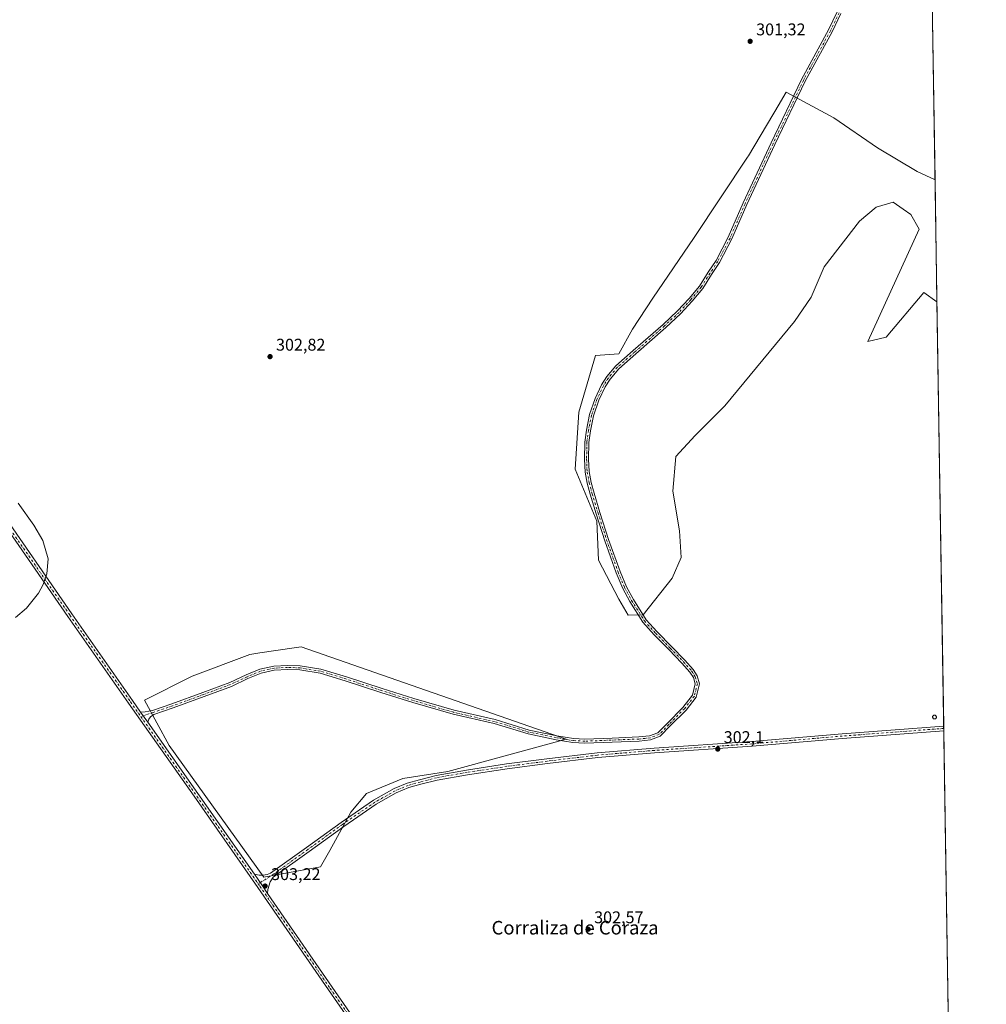
# Model space of a CAD drawing. Units: metres. Extents: x 608449 to 611929, y 4664497 to 4666864.
# Drawn here: x 611358 to 611929, y 4665973 to 4666554 of the extents above; entities that cross this region are included whole.
import ezdxf
from ezdxf.enums import TextEntityAlignment as Align

# ---------------------------------------------------------------- set-up
doc = ezdxf.new("R2010")
doc.units = ezdxf.units.M
doc.header["$MEASUREMENT"] = 0
doc.linetypes.add('DGN Style 4', pattern=[2.6384748266838614, 1.318413404963828, -0.6592067024819142, 0.001648016756204785, -0.6592067024819142])
for name, color, linetype, lineweight in [('Arbolado forestal CxS', 92, 'Continuous', 0), ('Camino Cxs', 7, 'Continuous', 0), ('Camino eje', 30, 'DGN Style 4', 13), ('Comarca CxS', 21, 'Continuous', 0), ('Comunidad Autónoma CxS', 142, 'Continuous', 0), ('Cultivos herbáceos CxS', 92, 'Continuous', 0), ('Curva de nivel normal', 30, 'Continuous', 0), ('Depósito de residuos Cxs', 6, 'Continuous', 0), ('Municipio CxS', 4, 'Continuous', 0), ('Pastizal CxS', 92, 'Continuous', 0), ('Pista no pavimentada Cxs', 111, 'Continuous', 0), ('Pista no pavimentada eje', 91, 'DGN Style 4', 0), ('Provincia CxS', 1, 'Continuous', 0), ('Punto de cota en terreno', 7, 'Continuous', 0), ('Rótulo de punto de cota en terreno', 7, 'Continuous', 0), ('Texto cartográfico', 7, 'Continuous', 0)]:
    doc.layers.add(name, color=color, linetype=linetype, lineweight=lineweight)
doc.styles.add('Style-Arial', font='txt')

# ---------------------------------------------------------------- blocks, each defined once
blk = doc.blocks.new('*U6')
at = {"layer": 'Cultivos herbáceos CxS', "color": 92, "linetype": 'Continuous', "lineweight": 0}
blk.add_polyline3d([(611897.2341, 4666554.2368, 301.7213000000047), (611898.7312000003, 4666459.826500001, 301.6551000000036), (611888.1832999998, 4666464.663899999, 301.6345000000001), (611864.7654999997, 4666478.721700001, 301.707699999999), (611839.0069000004, 4666496.295299999, 301.6996999999974), (611810.9055000005, 4666511.5239, 301.4125000000058), (611810.3476999998, 4666510.584100001, 301.4128000000055), (611806.6536999998, 4666504.3597, 301.3914999999979), (611788.5932999998, 4666473.9279, 301.5200999999943), (611788.1007000003, 4666473.192100001, 301.5170000000071), (611756.5387000004, 4666425.7391, 301.4274000000005), (611732.2468999998, 4666389.977700001, 301.4643000000069), (611720.1013000002, 4666371.759099999, 301.5794000000024), (611712.1986999996, 4666357.178500001, 301.7226999999984), (611698.2461000001, 4666356.119899999, 301.5546999999933), (611688.4603000004, 4666322.7907, 301.8426000000036), (611686.3154999996, 4666289.058300001, 301.8347000000067), (611699.1826999999, 4666258.4005, 302.0118999999977), (611700.0355000002, 4666235.479499999, 301.8405999999959), (611712.1851000005, 4666212.3433, 301.8123000000051), (611717.5571, 4666202.978700001, 301.8932999999961), (611726.4484999999, 4666203.247300001, 302.3557000000001), (611743.5883, 4666224.7313, 302.3205000000016), (611748.9342999998, 4666236.9627, 302.3675999999978), (611747.8129000004, 4666252.8095, 302.3291999999929), (611743.9187000003, 4666276.195900001, 302.3926000000066), (611745.8372999998, 4666296.5823, 302.351800000004), (611757.2111000001, 4666309.006300001, 302.3623999999982), (611774.7559000002, 4666326.5503, 302.3457000000053), (611815.8607000001, 4666376.206499999, 302.4250000000029), (611825.5957000004, 4666390.477700001, 302.3824000000022), (611833.3057000004, 4666408.498500001, 302.4700000000012), (611854.2267000005, 4666435.376700001, 302.2348999999958), (611864.0093, 4666443.733100001, 302.1779999999999), (611874.0925000003, 4666446.580499999, 302.1345000000001), (611879.9029000001, 4666442.496099999, 302.1827999999951), (611884.4870999996, 4666439.2739, 302.2163), (611889.3057000004, 4666430.665300001, 302.2372999999934), (611859.1015, 4666364.335700001, 302.0527000000002), (611869.8975000001, 4666367.034700001, 301.8510999999999), (611892.1643000003, 4666393.349300001, 301.9279999999999), (611899.8738000002, 4666387.766600001, 301.5794000000024), (611909.9896, 4665749.8431, 299.9826999999932)], dxfattribs=at)
blk.add_polyline3d([(611535.9188999999, 4666054.454500001, 302.8343000000023), (611541.5815000003, 4666064.272700001, 302.883799999996), (611553.9983000001, 4666086.765100001, 303.2097000000067), (611563.1942999996, 4666097.8441, 302.8457000000053), (611584.5330999997, 4666106.749500001, 303.3056999999972), (611611.1085000001, 4666110.7327, 303.0319000000018), (611681.1001000004, 4666129.801899999, 302.0210999999982), (611524.6710999999, 4666184.236099999, 302.8763999999938), (611520.5055000001, 4666183.638900001, 302.9201999999932), (611500.1168999998, 4666180.715700001, 303.100900000005), (611494.2549000002, 4666179.8751, 303.1420000000071), (611460.2987000003, 4666166.988700001, 303.1815999999963), (611432.1977000004, 4666152.931100001, 303.6027999999933), (611446.6420999998, 4666126.1237, 303.9870999999985), (611502.5689000003, 4666048.3707, 303.457699999999)], close=True, dxfattribs=at)
blk = doc.blocks.new('5PATER')
at = {"layer": 'Arbolado forestal CxS', "linetype": 'Continuous', "lineweight": 0}
h = blk.add_hatch(color=51, dxfattribs=at)
edge = h.paths.add_edge_path()
edge.add_ellipse((0, 0), major_axis=(-0.1095731443231308, -0.1110710700762829), ratio=0.9994222409660322, start_angle=0, end_angle=360)

msp = doc.modelspace()

# ---------------------------------------------------------------- linework, layer by layer
at = {"layer": 'Camino Cxs', "color": 7, "linetype": 'Continuous', "lineweight": 0, "extrusion": (-0.0003529028862163647, 0.000500834143950947, 0.999999812312339), "elevation": 2425.10713355589, "flags": 128}
msp.add_lwpolyline([(611434.1312807825, 4666139.177738718), (611429.9006794585, 4666145.181739472)], dxfattribs=at)
at = {"layer": 'Camino Cxs', "color": 7, "linetype": 'Continuous', "lineweight": 0}
for points in [[(611843.1797000002, 4666557.894900001, 301.7364999999991), (611838.0623000005, 4666547.126700001, 301.7060999999958), (611822.0806999998, 4666517.915300001, 301.7756999999983), (611804.2115000002, 4666480.5911, 301.7943999999989), (611787.7096999995, 4666445.154300001, 301.8987999999954), (611778.8085000003, 4666424.914899999, 302.2191000000021), (611771.5654999996, 4666411.067700001, 302.368100000007), (611766.8809000002, 4666403.9343, 302.3628000000026), (611761.6590999998, 4666395.728900001, 302.3742999999959), (611755.4512999998, 4666388.236500001, 302.3190000000032), (611748.5182999996, 4666380.770500001, 302.3559999999998), (611739.7956999998, 4666372.685900001, 302.3494000000064), (611722.2143000001, 4666357.2227, 302.2054999999964), (611712.1205000002, 4666348.390699999, 302.2768000000069), (611706.9397, 4666342.2773, 302.367499999993), (611704.0604999998, 4666337.752900001, 302.3518999999943), (611700.3117000004, 4666329.8387, 302.3169000000053), (611697.1819000002, 4666320.658299999, 302.1999000000069), (611695.3026999999, 4666311.784499999, 302.3568999999989), (611694.4697000004, 4666304.911499999, 302.3524999999936), (611694.2600999996, 4666294.9553, 302.334400000007), (611694.5721000005, 4666287.676300001, 302.318299999999), (611695.8173000002, 4666281.3463, 302.3179999999993), (611697.4949000003, 4666274.949899999, 302.3050999999978), (611700.9781, 4666263.5505, 302.2719999999972), (611706.0497000003, 4666247.702099999, 302.3078999999998), (611712.8054999998, 4666228.8069, 302.3911999999983), (611716.5799000004, 4666219.789899999, 302.5488999999943), (611720.6596999997, 4666212.258099999, 302.5390999999945), (611728.2040999997, 4666200.312899999, 302.5013000000035), (611734.6791000003, 4666193.106899999, 302.508799999996), (611743.3406999996, 4666184.3397, 302.5121000000072), (611751.0900999998, 4666176.3781, 302.5017999999982), (611755.9341000002, 4666170.8881, 302.4407000000065), (611758.2938999999, 4666167.1797, 302.3718999999983), (611759.7093000002, 4666162.5799, 302.3187999999937), (611757.7688999996, 4666154.7039, 302.0056000000041), (611751.7461000001, 4666147.0385, 301.8616999999941), (611742.4918999998, 4666137.6779, 301.8470999999991), (611736.4883000003, 4666131.565300001, 302.0283000000054), (611730.8004999999, 4666129.403899999, 302.1624000000011), (611724.0449000001, 4666128.7501, 302.3390999999974), (611708.2414999995, 4666128.113700001, 302.4345999999932), (611692.1035000002, 4666127.476700001, 302.5029000000068), (611684.9924999997, 4666127.799900001, 302.2443999999959), (611675.0565, 4666129.509500001, 302.2057000000059), (611658.5783000002, 4666132.9113, 302.3053000000073), (611638.4584999997, 4666139.053099999, 302.3975000000065), (611614.2307000002, 4666144.554500001, 302.6609999999928), (611590.4760999996, 4666151.447699999, 303.0148000000045), (611571.7244999995, 4666157.3805, 302.8310999999958), (611550.6706999998, 4666164.257300001, 303.0050000000047), (611535.7339000005, 4666168.7805, 303.1763999999966), (611523.8174999999, 4666170.661900001, 303.2838000000047), (611516.6404999997, 4666170.973900001, 303.4394999999931), (611508.7553000003, 4666170.5591, 303.5660000000062), (611500.9139, 4666168.8049, 303.5253999999986), (611493.2027000004, 4666165.5747, 303.506899999993), (611483.4435000002, 4666161.0131, 303.5543000000035), (611467.4128999999, 4666155.0681, 303.7357999999949), (611449.0897000004, 4666148.395500001, 303.4783000000025), (611437.6445000004, 4666144.474500001, 303.7002999999968), (611435.7067, 4666143.0737, 303.7985000000044), (611434.7144999999, 4666141.6053, 303.8616999999941), (611434.0620999997, 4666139.8071, 303.9219000000012), (611429.8315000003, 4666145.811100001, 303.9174000000057), (611432.5317000002, 4666145.970899999, 303.8516999999993), (611436.8753000004, 4666146.7479, 303.6340999999957), (611448.2901, 4666150.658500001, 303.3935000000056), (611466.5850999998, 4666157.320699999, 303.6659000000073), (611482.5164999999, 4666163.2291, 303.6650999999983), (611492.2304999996, 4666167.769500001, 303.601800000004), (611500.1826999999, 4666171.1007, 303.7133999999933), (611508.4278999995, 4666172.9451, 303.6834999999992), (611516.6294999998, 4666173.376700001, 303.4964000000036), (611524.0575000001, 4666173.0537, 303.2219999999944), (611536.2713000001, 4666171.125299999, 303.0577999999951), (611551.3910999997, 4666166.546700001, 302.8307999999961), (611572.4590999996, 4666159.665300001, 302.7614999999932), (611591.1725000005, 4666153.7445, 302.8723999999929), (611614.8312999997, 4666146.8793, 302.5244999999995), (611639.0755000003, 4666141.374100001, 302.3353000000061), (611659.1725000005, 4666135.2393, 302.2630999999965), (611675.5027000001, 4666131.867900001, 302.2069999999949), (611685.2515000004, 4666130.1907, 302.2912000000069), (611692.1107000001, 4666129.878900001, 302.5613000000012), (611708.1458999999, 4666130.511700001, 302.7185999999929), (611723.8809000002, 4666131.145500001, 302.4199999999983), (611730.2489, 4666131.761700001, 302.1389999999956), (611735.1442999998, 4666133.622099999, 302.0513000000064), (611740.7823000001, 4666139.362500001, 302.0357999999979), (611749.9433000004, 4666148.628699999, 302.1353999999992), (611755.5623000005, 4666155.780099999, 302.2495000000054), (611757.2200999996, 4666162.509099999, 302.3353999999963), (611756.0953000003, 4666166.1645, 302.462400000004), (611754.0100999996, 4666169.441099999, 302.538400000005), (611749.3293000003, 4666174.746099999, 302.5672999999952), (611741.6271000003, 4666182.659299999, 302.5571000000054), (611732.9319000002, 4666191.4605, 302.542300000001), (611726.2833000004, 4666198.8597, 302.6039000000019), (611718.5877, 4666211.044500001, 302.6830000000046), (611714.4124999996, 4666218.752499999, 302.6585999999952), (611710.5670999996, 4666227.938899999, 302.6024000000034), (611703.7761000004, 4666246.9321, 302.3220000000001), (611698.6875, 4666262.834100001, 302.272100000002), (611695.1857000003, 4666274.294500001, 302.4072000000015), (611693.4769000001, 4666280.809699999, 302.334400000007), (611692.1821, 4666287.3917, 302.3571999999986), (611691.8591, 4666294.929099999, 302.4474999999948), (611692.0727000004, 4666305.081499999, 302.4428000000044), (611692.9329000004, 4666312.178300001, 302.4315999999963), (611694.8639000002, 4666321.296499999, 302.3813999999985), (611698.0840999996, 4666330.742500001, 302.4303999999975), (611701.9555000003, 4666338.915300001, 302.4888999999966), (611705.0028999997, 4666343.7039, 302.5592999999935), (611710.4052999998, 4666350.0789, 302.4370999999956), (611720.6315000001, 4666359.026900001, 302.3846999999951), (611738.1870999997, 4666374.467300001, 302.4382999999943), (611746.8208999997, 4666382.469500001, 302.428700000004), (611753.6464999998, 4666389.819900001, 302.3597000000009), (611759.7150999998, 4666397.144300001, 302.3309000000008), (611764.8652999997, 4666405.237299999, 302.3963999999978), (611769.4940999999, 4666412.285700001, 302.3880000000063), (611776.6442999998, 4666425.9553, 302.1754999999976), (611785.5231, 4666446.144099999, 301.8901999999944), (611802.0412999997, 4666481.615900001, 301.8659999999945), (611819.9441000001, 4666519.010299999, 302.0164999999979), (611835.9238999998, 4666548.218699999, 301.8402999999962), (611840.9665000001, 4666558.829100001, 301.9040999999997)], [(611429.8315000003, 4666145.811100001, 303.9174000000057), (611432.5317000002, 4666145.970899999, 303.8516999999993), (611436.8753000004, 4666146.7479, 303.6340999999957), (611448.2901, 4666150.658500001, 303.3935000000056), (611466.5850999998, 4666157.320699999, 303.6659000000073), (611482.5164999999, 4666163.2291, 303.6650999999983), (611492.2304999996, 4666167.769500001, 303.601800000004), (611500.1826999999, 4666171.1007, 303.7133999999933), (611508.4278999995, 4666172.9451, 303.6834999999992), (611516.6294999998, 4666173.376700001, 303.4964000000036), (611524.0575000001, 4666173.0537, 303.2219999999944), (611536.2713000001, 4666171.125299999, 303.0577999999951), (611551.3910999997, 4666166.546700001, 302.8307999999961), (611572.4590999996, 4666159.665300001, 302.7614999999932), (611591.1725000005, 4666153.7445, 302.8723999999929), (611614.8312999997, 4666146.8793, 302.5244999999995), (611639.0755000003, 4666141.374100001, 302.3353000000061), (611659.1725000005, 4666135.2393, 302.2630999999965), (611675.5027000001, 4666131.867900001, 302.2069999999949), (611685.2515000004, 4666130.1907, 302.2912000000069), (611692.1107000001, 4666129.878900001, 302.5613000000012), (611708.1458999999, 4666130.511700001, 302.7185999999929), (611723.8809000002, 4666131.145500001, 302.4199999999983), (611730.2489, 4666131.761700001, 302.1389999999956), (611735.1442999998, 4666133.622099999, 302.0513000000064), (611740.7823000001, 4666139.362500001, 302.0357999999979), (611749.9433000004, 4666148.628699999, 302.1353999999992), (611755.5623000005, 4666155.780099999, 302.2495000000054), (611757.2200999996, 4666162.509099999, 302.3353999999963), (611756.0953000003, 4666166.1645, 302.462400000004), (611754.0100999996, 4666169.441099999, 302.538400000005), (611749.3293000003, 4666174.746099999, 302.5672999999952), (611741.6271000003, 4666182.659299999, 302.5571000000054), (611732.9319000002, 4666191.4605, 302.542300000001), (611726.2833000004, 4666198.8597, 302.6039000000019), (611718.5877, 4666211.044500001, 302.6830000000046), (611714.4124999996, 4666218.752499999, 302.6585999999952), (611710.5670999996, 4666227.938899999, 302.6024000000034), (611703.7761000004, 4666246.9321, 302.3220000000001), (611698.6875, 4666262.834100001, 302.272100000002), (611695.1857000003, 4666274.294500001, 302.4072000000015), (611693.4769000001, 4666280.809699999, 302.334400000007), (611692.1821, 4666287.3917, 302.3571999999986), (611691.8591, 4666294.929099999, 302.4474999999948), (611692.0727000004, 4666305.081499999, 302.4428000000044), (611692.9329000004, 4666312.178300001, 302.4315999999963), (611694.8639000002, 4666321.296499999, 302.3813999999985), (611698.0840999996, 4666330.742500001, 302.4303999999975), (611701.9555000003, 4666338.915300001, 302.4888999999966), (611705.0028999997, 4666343.7039, 302.5592999999935), (611710.4052999998, 4666350.0789, 302.4370999999956), (611720.6315000001, 4666359.026900001, 302.3846999999951), (611738.1870999997, 4666374.467300001, 302.4382999999943), (611746.8208999997, 4666382.469500001, 302.428700000004), (611753.6464999998, 4666389.819900001, 302.3597000000009), (611759.7150999998, 4666397.144300001, 302.3309000000008), (611764.8652999997, 4666405.237299999, 302.3963999999978), (611769.4940999999, 4666412.285700001, 302.3880000000063), (611776.6442999998, 4666425.9553, 302.1754999999976), (611785.5231, 4666446.144099999, 301.8901999999944), (611802.0412999997, 4666481.615900001, 301.8659999999945), (611819.9441000001, 4666519.010299999, 302.0164999999979), (611835.9238999998, 4666548.218699999, 301.8402999999962), (611840.9665000001, 4666558.829100001, 301.9040999999997)], [(611843.1797000002, 4666557.894900001, 301.7364999999991), (611838.0623000005, 4666547.126700001, 301.7060999999958), (611822.0806999998, 4666517.915300001, 301.7756999999983), (611804.2115000002, 4666480.5911, 301.7943999999989), (611787.7096999995, 4666445.154300001, 301.8987999999954), (611778.8085000003, 4666424.914899999, 302.2191000000021), (611771.5654999996, 4666411.067700001, 302.368100000007), (611766.8809000002, 4666403.9343, 302.3628000000026), (611761.6590999998, 4666395.728900001, 302.3742999999959), (611755.4512999998, 4666388.236500001, 302.3190000000032), (611748.5182999996, 4666380.770500001, 302.3559999999998), (611739.7956999998, 4666372.685900001, 302.3494000000064), (611722.2143000001, 4666357.2227, 302.2054999999964), (611712.1205000002, 4666348.390699999, 302.2768000000069), (611706.9397, 4666342.2773, 302.367499999993), (611704.0604999998, 4666337.752900001, 302.3518999999943), (611700.3117000004, 4666329.8387, 302.3169000000053), (611697.1819000002, 4666320.658299999, 302.1999000000069), (611695.3026999999, 4666311.784499999, 302.3568999999989), (611694.4697000004, 4666304.911499999, 302.3524999999936), (611694.2600999996, 4666294.9553, 302.334400000007), (611694.5721000005, 4666287.676300001, 302.318299999999), (611695.8173000002, 4666281.3463, 302.3179999999993), (611697.4949000003, 4666274.949899999, 302.3050999999978), (611700.9781, 4666263.5505, 302.2719999999972), (611706.0497000003, 4666247.702099999, 302.3078999999998), (611712.8054999998, 4666228.8069, 302.3911999999983), (611716.5799000004, 4666219.789899999, 302.5488999999943), (611720.6596999997, 4666212.258099999, 302.5390999999945), (611728.2040999997, 4666200.312899999, 302.5013000000035), (611734.6791000003, 4666193.106899999, 302.508799999996), (611743.3406999996, 4666184.3397, 302.5121000000072), (611751.0900999998, 4666176.3781, 302.5017999999982), (611755.9341000002, 4666170.8881, 302.4407000000065), (611758.2938999999, 4666167.1797, 302.3718999999983), (611759.7093000002, 4666162.5799, 302.3187999999937), (611757.7688999996, 4666154.7039, 302.0056000000041), (611751.7461000001, 4666147.0385, 301.8616999999941), (611742.4918999998, 4666137.6779, 301.8470999999991), (611736.4883000003, 4666131.565300001, 302.0283000000054), (611730.8004999999, 4666129.403899999, 302.1624000000011), (611724.0449000001, 4666128.7501, 302.3390999999974), (611708.2414999995, 4666128.113700001, 302.4345999999932), (611692.1035000002, 4666127.476700001, 302.5029000000068), (611684.9924999997, 4666127.799900001, 302.2443999999959), (611675.0565, 4666129.509500001, 302.2057000000059), (611658.5783000002, 4666132.9113, 302.3053000000073), (611638.4584999997, 4666139.053099999, 302.3975000000065), (611614.2307000002, 4666144.554500001, 302.6609999999928), (611590.4760999996, 4666151.447699999, 303.0148000000045), (611571.7244999995, 4666157.3805, 302.8310999999958), (611550.6706999998, 4666164.257300001, 303.0050000000047), (611535.7339000005, 4666168.7805, 303.1763999999966), (611523.8174999999, 4666170.661900001, 303.2838000000047), (611516.6404999997, 4666170.973900001, 303.4394999999931), (611508.7553000003, 4666170.5591, 303.5660000000062), (611500.9139, 4666168.8049, 303.5253999999986), (611493.2027000004, 4666165.5747, 303.506899999993), (611483.4435000002, 4666161.0131, 303.5543000000035), (611467.4128999999, 4666155.0681, 303.7357999999949), (611449.0897000004, 4666148.395500001, 303.4783000000025), (611437.6445000004, 4666144.474500001, 303.7002999999968), (611435.7067, 4666143.0737, 303.7985000000044), (611434.7144999999, 4666141.6053, 303.8616999999941), (611434.0620999997, 4666139.8071, 303.9219000000012)]]:
    msp.add_polyline3d(points, dxfattribs=at)
at = {"layer": 'Camino eje', "color": 30, "linetype": 'DGN Style 4', "lineweight": 13}
msp.add_polyline3d([(611842.0730999997, 4666558.3619, 301.7869000000064), (611836.9930999996, 4666547.672700001, 301.7468999999983), (611821.0122999996, 4666518.4627, 301.8888000000007), (611803.1265000004, 4666481.103499999, 301.8076000000001), (611786.6164999995, 4666445.649300001, 301.8895000000048), (611777.7263000002, 4666425.4351, 302.1588999999949), (611770.5296999998, 4666411.676700001, 302.3709999999992), (611765.8731000006, 4666404.585899999, 302.3666999999987), (611760.6870999997, 4666396.436699999, 302.3470999999991), (611754.5488999998, 4666389.0283, 302.3319000000047), (611747.6697000006, 4666381.619899999, 302.3564000000042), (611738.9912999999, 4666373.576500001, 302.3840999999957), (611721.4228999997, 4666358.1249, 302.2690000000002), (611711.2629000006, 4666349.2349, 302.3476999999984), (611705.9713000003, 4666342.990700001, 302.453800000003), (611703.0078999996, 4666338.334100001, 302.3611999999994), (611699.1979, 4666330.2907, 302.3652000000002), (611696.0229000002, 4666320.977299999, 302.2874000000011), (611694.1179000001, 4666311.9815, 302.3932999999961), (611693.2713000001, 4666304.9965, 302.3631000000024), (611693.0595000006, 4666294.942299999, 302.3377000000037), (611693.3771000003, 4666287.5339, 302.3135000000038), (611694.6470999997, 4666281.0781, 302.3254000000015), (611696.3403000003, 4666274.622300001, 302.3524999999936), (611699.8328999998, 4666263.192299999, 302.2694000000047), (611704.9128999999, 4666247.317100001, 302.3084999999992), (611711.6863000002, 4666228.3729, 302.475099999996), (611715.4962999999, 4666219.271299999, 302.5994999999967), (611719.6237000005, 4666211.6513, 302.6055000000051), (611727.2437000005, 4666199.586300001, 302.5262999999977), (611733.8054999998, 4666192.283700001, 302.5234999999957), (611742.4839000005, 4666183.499500001, 302.5302999999985), (611750.2096999995, 4666175.562100001, 302.5310999999929), (611754.9720999999, 4666170.1645, 302.4833999999973), (611757.1946999999, 4666166.6721, 302.3806000000041), (611758.4647000004, 4666162.544500001, 302.3083000000042), (611756.6655000001, 4666155.241900001, 302.0994000000064), (611750.8447000004, 4666147.833699999, 301.9692000000068), (611741.6370999999, 4666138.520300001, 301.9287999999942), (611735.8163000002, 4666132.593699999, 302.0093000000052), (611730.5247, 4666130.582699999, 302.1499999999942), (611723.9628999997, 4666129.947699999, 302.3784000000014), (611692.1070999998, 4666128.6777, 302.5304999999935), (611685.1221000003, 4666128.995300001, 302.2660000000033), (611675.2795000002, 4666130.6887, 302.2070999999996), (611658.8753000004, 4666134.075300001, 302.2823000000063), (611638.7669000002, 4666140.2137, 302.3647000000055), (611614.5311000004, 4666145.7169, 302.5910000000004), (611590.8243000006, 4666152.596100001, 302.9499000000069), (611572.0919000005, 4666158.5229, 302.7896999999939), (611551.0308999997, 4666165.402100001, 302.9174000000057), (611536.0025000004, 4666169.9529, 303.1171000000031), (611523.9375, 4666171.857899999, 303.218200000003), (611516.6350999996, 4666172.1753, 303.4158000000025), (611508.5916999998, 4666171.7521, 303.6000000000058), (611500.5482999999, 4666169.9529, 303.6132000000071), (611492.7166999998, 4666166.6721, 303.5194000000047), (611482.9798999997, 4666162.121099999, 303.5293999999994), (611466.9990999997, 4666156.194499999, 303.7002999999968), (611448.6898999996, 4666149.526900001, 303.4348000000027), (611437.2599, 4666145.611099999, 303.6628000000055), (611429.9748999998, 4666143.177300001, 303.9112000000023)], dxfattribs=at)
at = {"layer": 'Comarca CxS', "color": 21, "linetype": 'Continuous', "lineweight": 0, "flags": 128}
msp.add_lwpolyline([(611929.0000008271, 4664550.999983362), (608484.8800008016, 4664497.229983362), (608474.9020717044, 4665146.83164145), (608449.350000801, 4666810.369983339), (609581.2837040293, 4666828.044478291), (610906.4241895402, 4666848.735789762), (611290.8682000005, 4666854.738700001), (611360.3746152984, 4666855.823972712), (611438.0075248354, 4666857.036168262), (611484.9340000007, 4666857.768899999), (611489.4060999998, 4666857.8387), (611892.3200008278, 4666864.129983339)], close=True, dxfattribs=at)
at = {"layer": 'Comunidad Autónoma CxS', "color": 142, "linetype": 'Continuous', "lineweight": 0, "flags": 128}
msp.add_lwpolyline([(611929.0000008271, 4664550.999983362), (608484.8800008016, 4664497.229983362), (608474.9020717044, 4665146.83164145), (608449.350000801, 4666810.369983339), (609581.2837040293, 4666828.044478291), (610906.4241895402, 4666848.735789762), (611290.8682000005, 4666854.738700001), (611360.3746152984, 4666855.823972712), (611438.0075248354, 4666857.036168262), (611484.9340000007, 4666857.768899999), (611489.4060999998, 4666857.8387), (611892.3200008278, 4666864.129983339)], close=True, dxfattribs=at)
at = {"layer": 'Cultivos herbáceos CxS', "color": 92, "linetype": 'Continuous', "lineweight": 0, "extrusion": (1.111633599975168e-05, -0.0007010189732113497, 0.999999754224383), "elevation": -2962.819778351778, "flags": 128}
msp.add_lwpolyline([(611897.2306081572, 4666553.30634381), (611898.7277088932, 4666458.896120613)], dxfattribs=at)
at = {"layer": 'Cultivos herbáceos CxS', "color": 92, "linetype": 'Continuous', "lineweight": 0, "extrusion": (6.358551581409967e-05, -0.00400980479104174, 0.9999919586788786), "elevation": -18370.81907936589, "flags": 128}
msp.add_lwpolyline([(611899.8533867527, 4666351.617400081), (611903.8205505469, 4666101.44368886)], dxfattribs=at)
at = {"layer": 'Cultivos herbáceos CxS', "color": 92, "linetype": 'Continuous', "lineweight": 0, "extrusion": (-0.0001015771055300931, 0.006416287303800621, 0.9999794102576948), "elevation": 30177.69379813989, "flags": 128}
msp.add_lwpolyline([(611903.868275355, 4666040.014635532), (611903.8904762686, 4666038.612306665)], dxfattribs=at)
at = {"layer": 'Cultivos herbáceos CxS', "color": 92, "linetype": 'Continuous', "lineweight": 0, "extrusion": (-7.5970495532812e-05, 0.004776942938447334, 0.9999885874572003), "elevation": 22543.96126493678, "flags": 128}
msp.add_lwpolyline([(611903.8841700049, 4666081.739775657), (611903.906470514, 4666080.337559657)], dxfattribs=at)
at = {"layer": 'Cultivos herbáceos CxS', "color": 92, "linetype": 'Continuous', "lineweight": 0, "extrusion": (2.479157076014118e-05, -0.001563426033045129, 0.9999987775414614), "elevation": -6979.395213996526, "flags": 128}
msp.add_lwpolyline([(611903.8777598054, 4666129.581347822), (611908.504671116, 4665837.795691216)], dxfattribs=at)
at = {"layer": 'Cultivos herbáceos CxS', "color": 92, "linetype": 'Continuous', "lineweight": 0}
for points in [[(611898.7312000003, 4666459.826500001, 301.6551000000036), (611888.1832999998, 4666464.663899999, 301.6345000000001), (611864.7654999997, 4666478.721700001, 301.707699999999), (611839.0069000004, 4666496.295299999, 301.6996999999974), (611810.9055000005, 4666511.5239, 301.4125000000058), (611810.3476999998, 4666510.584100001, 301.4128000000055), (611806.6536999998, 4666504.3597, 301.3914999999979), (611788.5932999998, 4666473.9279, 301.5200999999943), (611788.1007000003, 4666473.192100001, 301.5170000000071), (611756.5387000004, 4666425.7391, 301.4274000000005), (611732.2468999998, 4666389.977700001, 301.4643000000069), (611720.1013000002, 4666371.759099999, 301.5794000000024), (611712.1986999996, 4666357.178500001, 301.7226999999984), (611698.2461000001, 4666356.119899999, 301.5546999999933), (611688.4603000004, 4666322.7907, 301.8426000000036), (611686.3154999996, 4666289.058300001, 301.8347000000067), (611699.1826999999, 4666258.4005, 302.0118999999977), (611700.0355000002, 4666235.479499999, 301.8405999999959), (611712.1851000005, 4666212.3433, 301.8123000000051), (611717.5571, 4666202.978700001, 301.8932999999961), (611726.4484999999, 4666203.247300001, 302.3557000000001), (611743.5883, 4666224.7313, 302.3205000000016), (611748.9342999998, 4666236.9627, 302.3675999999978), (611747.8129000004, 4666252.8095, 302.3291999999929), (611743.9187000003, 4666276.195900001, 302.3926000000066), (611745.8372999998, 4666296.5823, 302.351800000004), (611757.2111000001, 4666309.006300001, 302.3623999999982), (611774.7559000002, 4666326.5503, 302.3457000000053), (611815.8607000001, 4666376.206499999, 302.4250000000029), (611825.5957000004, 4666390.477700001, 302.3824000000022), (611833.3057000004, 4666408.498500001, 302.4700000000012), (611854.2267000005, 4666435.376700001, 302.2348999999958), (611864.0093, 4666443.733100001, 302.1779999999999), (611874.0925000003, 4666446.580499999, 302.1345000000001), (611879.9029000001, 4666442.496099999, 302.1827999999951), (611884.4870999996, 4666439.2739, 302.2163), (611889.3057000004, 4666430.665300001, 302.2372999999934), (611859.1015, 4666364.335700001, 302.0527000000002), (611869.8975000001, 4666367.034700001, 301.8510999999999), (611892.1643000003, 4666393.349300001, 301.9279999999999), (611899.8738000002, 4666387.766600001, 301.5794000000024)], [(611502.5689000003, 4666048.3707, 303.457699999999), (611535.9188999999, 4666054.454500001, 302.8343000000023), (611541.5815000003, 4666064.272700001, 302.883799999996), (611553.9983000001, 4666086.765100001, 303.2097000000067), (611563.1942999996, 4666097.8441, 302.8457000000053), (611584.5330999997, 4666106.749500001, 303.3056999999972), (611611.1085000001, 4666110.7327, 303.0319000000018), (611681.1001000004, 4666129.801899999, 302.0210999999982), (611524.6710999999, 4666184.236099999, 302.8763999999938), (611520.5055000001, 4666183.638900001, 302.9201999999932), (611500.1168999998, 4666180.715700001, 303.100900000005), (611494.2549000002, 4666179.8751, 303.1420000000071), (611460.2987000003, 4666166.988700001, 303.1815999999963), (611432.1977000004, 4666152.931100001, 303.6027999999933), (611446.6420999998, 4666126.1237, 303.9870999999985), (611502.5689000003, 4666048.3707, 303.457699999999)]]:
    msp.add_polyline3d(points, dxfattribs=at)
at = {"layer": 'Curva de nivel normal', "color": 30, "linetype": 'Continuous', "lineweight": 0, "elevation": 305, "flags": 128}
msp.add_lwpolyline([(611356.04, 4666201.590100001), (611362.5599999996, 4666207.210100001), (611369.6399999997, 4666216.0001), (611372.3799999999, 4666221.050100001), (611374.5700000003, 4666227.340100001), (611375.2300000006, 4666236.1601), (611372.0800000001, 4666246.9901), (611366.7999999998, 4666256.110099999), (611357.6299999999, 4666269.090100001)], dxfattribs=at)
at = {"layer": 'Depósito de residuos Cxs', "color": 6, "linetype": 'Continuous', "lineweight": 0}
msp.add_polyline3d([(611898.5701000001, 4666141.780099999, 300.8000999999931), (611898.3501000004, 4666141.770099999, 300.8076000000001), (611898.1201, 4666141.8101, 300.8160000000062), (611897.9101, 4666141.890100001, 300.8245000000024), (611897.7200999996, 4666142.0101, 300.8331999999937), (611897.5601000005, 4666142.1601, 300.8415999999997), (611897.4301000005, 4666142.350099999, 300.8442000000068), (611897.3400999998, 4666142.550100001, 300.8411000000052), (611897.2901, 4666142.770099999, 300.8322000000044), (611897.2901, 4666143.0001, 300.8252999999968), (611897.3300999999, 4666143.220100001, 300.820200000002), (611897.4200999998, 4666143.4301, 300.817200000005), (611897.5401, 4666143.610099999, 300.8129000000045), (611897.7001, 4666143.770099999, 300.8016000000061), (611897.8901000004, 4666143.9001, 300.7899999999936), (611898.1001000004, 4666143.9801, 300.7792999999947), (611898.3201000001, 4666144.020099999, 300.7695999999996), (611898.4101, 4666144.020099999, 300.7660999999935), (611898.6401000004, 4666144.0001, 300.7578000000067), (611898.8501000004, 4666143.9301, 300.7517999999982), (611899.0500999996, 4666143.8301, 300.7470999999932), (611899.2200999996, 4666143.6801, 300.7451000000001), (611899.3601000002, 4666143.5001, 300.7451000000001), (611899.4600999998, 4666143.300100001, 300.747199999998), (611899.5201000003, 4666143.090100001, 300.7513000000035), (611899.5401, 4666142.860099999, 300.757500000007), (611899.5100999996, 4666142.640100001, 300.7652999999991), (611899.4401000004, 4666142.4301, 300.7722000000067), (611899.3201000001, 4666142.2301, 300.7761000000028), (611899.1700999998, 4666142.0601, 300.780899999998), (611898.9901000002, 4666141.9301, 300.7866000000067), (611898.7901, 4666141.8301, 300.7929000000004)], close=True, dxfattribs=at)
msp.add_polyline3d([(611898.5701000001, 4666141.780099999, 300.8000999999931), (611898.3501000004, 4666141.770099999, 300.8076000000001), (611898.1201, 4666141.8101, 300.8160000000062), (611897.9101, 4666141.890100001, 300.8245000000024), (611897.7200999996, 4666142.0101, 300.8331999999937), (611897.5601000005, 4666142.1601, 300.8415999999997), (611897.4301000005, 4666142.350099999, 300.8442000000068), (611897.3400999998, 4666142.550100001, 300.8411000000052), (611897.2901, 4666142.770099999, 300.8322000000044), (611897.2901, 4666143.0001, 300.8252999999968), (611897.3300999999, 4666143.220100001, 300.820200000002), (611897.4200999998, 4666143.4301, 300.817200000005), (611897.5401, 4666143.610099999, 300.8129000000045), (611897.7001, 4666143.770099999, 300.8016000000061), (611897.8901000004, 4666143.9001, 300.7899999999936), (611898.1001000004, 4666143.9801, 300.7792999999947), (611898.3201000001, 4666144.020099999, 300.7695999999996), (611898.4101, 4666144.020099999, 300.7660999999935), (611898.6401000004, 4666144.0001, 300.7578000000067), (611898.8501000004, 4666143.9301, 300.7517999999982), (611899.0500999996, 4666143.8301, 300.7470999999932), (611899.2200999996, 4666143.6801, 300.7451000000001), (611899.3601000002, 4666143.5001, 300.7451000000001), (611899.4600999998, 4666143.300100001, 300.747199999998), (611899.5201000003, 4666143.090100001, 300.7513000000035), (611899.5401, 4666142.860099999, 300.757500000007), (611899.5100999996, 4666142.640100001, 300.7652999999991), (611899.4401000004, 4666142.4301, 300.7722000000067), (611899.3201000001, 4666142.2301, 300.7761000000028), (611899.1700999998, 4666142.0601, 300.780899999998), (611898.9901000002, 4666141.9301, 300.7866000000067), (611898.7901, 4666141.8301, 300.7929000000004), (611898.5701000001, 4666141.780099999, 300.8000999999931)], dxfattribs=at)
at = {"layer": 'Municipio CxS', "color": 4, "linetype": 'Continuous', "lineweight": 0, "flags": 128}
msp.add_lwpolyline([(609581.2837040293, 4666828.044478291), (610906.4241895402, 4666848.735789762), (611290.8682000005, 4666854.738700001), (611360.3746152984, 4666855.823972712), (611438.0075248354, 4666857.036168262), (611484.9340000007, 4666857.768899999), (611489.4060999998, 4666857.8387), (611892.3200008278, 4666864.129983339), (611929.0000008271, 4664550.999983362), (608484.8800008016, 4664497.229983362)], dxfattribs=at)
at = {"layer": 'Pastizal CxS', "color": 92, "linetype": 'Continuous', "lineweight": 0, "extrusion": (1.665449087634877e-05, -0.001050250238394846, 0.9999994483483802), "elevation": -4589.104749815762, "flags": 128}
msp.add_lwpolyline([(611898.7259912238, 4666457.580403355), (611899.868692484, 4666385.520463612)], dxfattribs=at)
at = {"layer": 'Pastizal CxS', "color": 92, "linetype": 'Continuous', "lineweight": 0}
for points in [[(611898.7312000003, 4666459.826500001, 301.6551000000036), (611899.8738000002, 4666387.766600001, 301.5794000000024), (611892.1643000003, 4666393.349300001, 301.9279999999999), (611869.8975000001, 4666367.034700001, 301.8510999999999), (611859.1015, 4666364.335700001, 302.0527000000002), (611889.3057000004, 4666430.665300001, 302.2372999999934), (611884.4870999996, 4666439.2739, 302.2163), (611879.9029000001, 4666442.496099999, 302.1827999999951), (611874.0925000003, 4666446.580499999, 302.1345000000001), (611864.0093, 4666443.733100001, 302.1779999999999), (611854.2267000005, 4666435.376700001, 302.2348999999958), (611833.3057000004, 4666408.498500001, 302.4700000000012), (611825.5957000004, 4666390.477700001, 302.3824000000022), (611815.8607000001, 4666376.206499999, 302.4250000000029), (611774.7559000002, 4666326.5503, 302.3457000000053), (611757.2111000001, 4666309.006300001, 302.3623999999982), (611745.8372999998, 4666296.5823, 302.351800000004), (611743.9187000003, 4666276.195900001, 302.3926000000066), (611747.8129000004, 4666252.8095, 302.3291999999929), (611748.9342999998, 4666236.9627, 302.3675999999978), (611743.5883, 4666224.7313, 302.3205000000016), (611726.4484999999, 4666203.247300001, 302.3557000000001), (611717.5571, 4666202.978700001, 301.8932999999961), (611712.1851000005, 4666212.3433, 301.8123000000051), (611700.0355000002, 4666235.479499999, 301.8405999999959), (611699.1826999999, 4666258.4005, 302.0118999999977), (611686.3154999996, 4666289.058300001, 301.8347000000067), (611688.4603000004, 4666322.7907, 301.8426000000036), (611698.2461000001, 4666356.119899999, 301.5546999999933), (611712.1986999996, 4666357.178500001, 301.7226999999984), (611720.1013000002, 4666371.759099999, 301.5794000000024), (611732.2468999998, 4666389.977700001, 301.4643000000069), (611756.5387000004, 4666425.7391, 301.4274000000005), (611788.1007000003, 4666473.192100001, 301.5170000000071), (611788.5932999998, 4666473.9279, 301.5200999999943), (611806.6536999998, 4666504.3597, 301.3914999999979), (611810.3476999998, 4666510.584100001, 301.4128000000055), (611810.9055000005, 4666511.5239, 301.4125000000058), (611839.0069000004, 4666496.295299999, 301.6996999999974), (611864.7654999997, 4666478.721700001, 301.707699999999), (611888.1832999998, 4666464.663899999, 301.6345000000001)], [(611535.9188999999, 4666054.454500001, 302.8343000000023), (611502.5689000003, 4666048.3707, 303.457699999999), (611446.6420999998, 4666126.1237, 303.9870999999985), (611432.1977000004, 4666152.931100001, 303.6027999999933), (611460.2987000003, 4666166.988700001, 303.1815999999963), (611494.2549000002, 4666179.8751, 303.1420000000071), (611500.1168999998, 4666180.715700001, 303.100900000005), (611520.5055000001, 4666183.638900001, 302.9201999999932), (611524.6710999999, 4666184.236099999, 302.8763999999938), (611681.1001000004, 4666129.801899999, 302.0210999999982), (611611.1085000001, 4666110.7327, 303.0319000000018), (611584.5330999997, 4666106.749500001, 303.3056999999972), (611563.1942999996, 4666097.8441, 302.8457000000053), (611553.9983000001, 4666086.765100001, 303.2097000000067), (611541.5815000003, 4666064.272700001, 302.883799999996)]]:
    msp.add_polyline3d(points, close=True, dxfattribs=at)
for points in [[(611898.7312000003, 4666459.826500001, 301.6551000000036), (611888.1832999998, 4666464.663899999, 301.6345000000001), (611864.7654999997, 4666478.721700001, 301.707699999999), (611839.0069000004, 4666496.295299999, 301.6996999999974), (611810.9055000005, 4666511.5239, 301.4125000000058), (611810.3476999998, 4666510.584100001, 301.4128000000055), (611806.6536999998, 4666504.3597, 301.3914999999979), (611788.5932999998, 4666473.9279, 301.5200999999943), (611788.1007000003, 4666473.192100001, 301.5170000000071), (611756.5387000004, 4666425.7391, 301.4274000000005), (611732.2468999998, 4666389.977700001, 301.4643000000069), (611720.1013000002, 4666371.759099999, 301.5794000000024), (611712.1986999996, 4666357.178500001, 301.7226999999984), (611698.2461000001, 4666356.119899999, 301.5546999999933), (611688.4603000004, 4666322.7907, 301.8426000000036), (611686.3154999996, 4666289.058300001, 301.8347000000067), (611699.1826999999, 4666258.4005, 302.0118999999977), (611700.0355000002, 4666235.479499999, 301.8405999999959), (611712.1851000005, 4666212.3433, 301.8123000000051), (611717.5571, 4666202.978700001, 301.8932999999961), (611726.4484999999, 4666203.247300001, 302.3557000000001), (611743.5883, 4666224.7313, 302.3205000000016), (611748.9342999998, 4666236.9627, 302.3675999999978), (611747.8129000004, 4666252.8095, 302.3291999999929), (611743.9187000003, 4666276.195900001, 302.3926000000066), (611745.8372999998, 4666296.5823, 302.351800000004), (611757.2111000001, 4666309.006300001, 302.3623999999982), (611774.7559000002, 4666326.5503, 302.3457000000053), (611815.8607000001, 4666376.206499999, 302.4250000000029), (611825.5957000004, 4666390.477700001, 302.3824000000022), (611833.3057000004, 4666408.498500001, 302.4700000000012), (611854.2267000005, 4666435.376700001, 302.2348999999958), (611864.0093, 4666443.733100001, 302.1779999999999), (611874.0925000003, 4666446.580499999, 302.1345000000001), (611879.9029000001, 4666442.496099999, 302.1827999999951), (611884.4870999996, 4666439.2739, 302.2163), (611889.3057000004, 4666430.665300001, 302.2372999999934), (611859.1015, 4666364.335700001, 302.0527000000002), (611869.8975000001, 4666367.034700001, 301.8510999999999), (611892.1643000003, 4666393.349300001, 301.9279999999999), (611899.8738000002, 4666387.766600001, 301.5794000000024)], [(611502.5689000003, 4666048.3707, 303.457699999999), (611535.9188999999, 4666054.454500001, 302.8343000000023), (611541.5815000003, 4666064.272700001, 302.883799999996), (611553.9983000001, 4666086.765100001, 303.2097000000067), (611563.1942999996, 4666097.8441, 302.8457000000053), (611584.5330999997, 4666106.749500001, 303.3056999999972), (611611.1085000001, 4666110.7327, 303.0319000000018), (611681.1001000004, 4666129.801899999, 302.0210999999982), (611524.6710999999, 4666184.236099999, 302.8763999999938), (611520.5055000001, 4666183.638900001, 302.9201999999932), (611500.1168999998, 4666180.715700001, 303.100900000005), (611494.2549000002, 4666179.8751, 303.1420000000071), (611460.2987000003, 4666166.988700001, 303.1815999999963), (611432.1977000004, 4666152.931100001, 303.6027999999933), (611446.6420999998, 4666126.1237, 303.9870999999985), (611502.5689000003, 4666048.3707, 303.457699999999)]]:
    msp.add_polyline3d(points, dxfattribs=at)
at = {"layer": 'Pista no pavimentada Cxs', "color": 111, "linetype": 'Continuous', "lineweight": 0, "extrusion": (-0.0003529028862163647, 0.000500834143950947, 0.999999812312339), "elevation": 2425.10713355589, "flags": 128}
msp.add_lwpolyline([(611434.1312807825, 4666139.177738718), (611429.9006794585, 4666145.181739472)], dxfattribs=at)
at = {"layer": 'Pista no pavimentada Cxs', "color": 111, "linetype": 'Continuous', "lineweight": 0, "extrusion": (-0.8133227127131963, -0.5712661328806351, 0.1102776967861221), "elevation": -3162867.337307696, "flags": 128}
msp.add_lwpolyline([(-3466931.370264741, 351239.9244593729), (-3466879.971022093, 351240.6266421155), (-3466821.874334998, 351239.5746256724)], dxfattribs=at)
at = {"layer": 'Pista no pavimentada Cxs', "color": 111, "linetype": 'Continuous', "lineweight": 0, "extrusion": (-0.0005624575882026535, 0.03544746771470855, 0.9993713827572192), "elevation": 165359.1480353597, "flags": 128}
msp.add_lwpolyline([(-685856.7724191495, -4652904.823374628), (-685856.7724191495, -4652902.016757313)], dxfattribs=at)
at = {"layer": 'Pista no pavimentada Cxs', "color": 111, "linetype": 'Continuous', "lineweight": 0, "extrusion": (0.8019736413136556, 0.5513693192248627, 0.2298481073570708), "elevation": 3063191.137004612, "flags": 128}
msp.add_lwpolyline([(3498543.378306752, -723126.0099193285), (3498549.513479222, -723125.9745729836), (3498557.16123786, -723125.7071121241)], dxfattribs=at)
msp.add_lwpolyline([(3498543.378306752, -723126.0099193285), (3498549.513479222, -723125.9745729836), (3498557.16123786, -723125.7071121241)], dxfattribs=at)
at = {"layer": 'Pista no pavimentada Cxs', "color": 111, "linetype": 'Continuous', "lineweight": 0}
for points in [[(611202.3419000005, 4666481.6939, 305.7192000000068), (611201.8740999997, 4666479.119899999, 305.7143000000069), (611201.7681, 4666476.738700001, 305.7005000000063), (611202.2445, 4666473.246300001, 305.6625000000058), (611203.3557000002, 4666470.759099999, 305.6490000000049), (611204.5059000002, 4666467.574100001, 305.6536000000052), (611239.8317, 4666417.829700001, 305.6291999999958), (611288.8328999998, 4666346.709100001, 305.3473999999987), (611322.9055000005, 4666298.6689, 305.1514000000025), (611344.7115000002, 4666267.971100001, 305.1886999999988), (611389.2701000003, 4666203.726100001, 304.7045000000071), (611425.0389, 4666152.612700001, 303.9698999999964), (611429.8315000003, 4666145.811100001, 303.9174000000057)], [(611576.3145000003, 4665930.6545, 303.2210000000051), (611540.6404999997, 4665981.995300001, 303.1682000000001), (611499.0493000001, 4666042.318700001, 303.3745999999956), (611461.3766999999, 4666096.1821, 304.7053000000014), (611422.7474999996, 4666151.003699999, 304.0270000000019), (611386.9726999998, 4666202.125499999, 304.7920000000013), (611342.4197000006, 4666266.362500001, 305.2621000000072), (611320.6222999999, 4666297.0483, 305.2924000000057), (611286.5378999999, 4666345.104699999, 305.4388999999938), (611237.5373000001, 4666416.2247, 305.7299000000057), (611201.3728999998, 4666467.149900001, 305.7140999999974), (611199.0164999999, 4666469.3303, 305.7621000000072), (611196.2648999998, 4666470.864900001, 305.8004999999976), (611193.0899, 4666471.3413, 305.8157000000065), (611189.3857000005, 4666470.970899999, 305.8414000000048), (611185.9028000003, 4666470.101700001, 305.8608999999997)], [(611576.3145000003, 4665930.6545, 303.2210000000051), (611540.6404999997, 4665981.995300001, 303.1682000000001), (611499.0493000001, 4666042.318700001, 303.3745999999956), (611461.3766999999, 4666096.1821, 304.7053000000014), (611422.7474999996, 4666151.003699999, 304.0270000000019), (611386.9726999998, 4666202.125499999, 304.7920000000013), (611342.4197000006, 4666266.362500001, 305.2621000000072)], [(611344.7115000002, 4666267.971100001, 305.1886999999988), (611389.2701000003, 4666203.726100001, 304.7045000000071), (611425.0389, 4666152.612700001, 303.9698999999964), (611429.8315000003, 4666145.811100001, 303.9174000000057), (611434.0620999997, 4666139.8071, 303.9219000000012), (611463.6683, 4666097.790899999, 304.6198000000004), (611496.9656999996, 4666050.1829, 303.5742000000027), (611501.3491000002, 4666043.9157, 303.3138999999938), (611504.8317, 4666038.864700001, 303.2795000000042), (611542.9429000001, 4665983.5889, 303.123900000006), (611578.6007000003, 4665932.2711, 303.3276000000042)], [(611496.9656999996, 4666050.1829, 303.5742000000027), (611499.7468999998, 4666049.6293, 303.4955000000046), (611502.2471000003, 4666049.6691, 303.4648000000016), (611504.4697000004, 4666050.0659, 303.437699999995), (611506.5340999998, 4666050.731899999, 303.4128999999957), (611527.7547000004, 4666065.8893, 303.4600999999966), (611548.1397000002, 4666080.7149, 303.4051999999938), (611567.3875000002, 4666093.8565, 303.175900000002), (611579.4197000006, 4666100.674699999, 303.1548000000039), (611587.2511, 4666103.915300001, 303.159799999994), (611594.4879000002, 4666105.9255, 303.0617999999959), (611604.2105, 4666108.4561, 303.0014999999985), (611622.2739000004, 4666111.6437, 303.0099999999948), (611645.8548999997, 4666115.2205, 302.8708999999944), (611669.6885000002, 4666118.265900001, 302.6766999999964), (611699.3529000003, 4666121.841700001, 302.9235000000044), (611732.9924999997, 4666124.6229, 302.2605999999942), (611790.5365000004, 4666128.459100001, 302.0354999999981), (611843.8443, 4666133.0889, 301.7390000000014), (611903.8409000002, 4666137.594900001, 300.7452999999951)], [(611903.8854, 4666134.7904, 300.8448000000063), (611844.0702999998, 4666130.297900001, 301.7001000000019), (611790.7506999997, 4666125.667099999, 302.1370000000024), (611733.2008999997, 4666121.830499999, 302.4294999999984), (611699.6359000001, 4666119.055500001, 302.8729000000022), (611670.0334999999, 4666115.487299999, 302.9833999999973), (611646.2423, 4666112.4473, 302.8487000000023), (611622.7273000004, 4666108.8805, 302.9799999999959), (611604.8073000005, 4666105.7181, 302.9967000000034), (611595.2153000003, 4666103.2215, 302.949099999998), (611588.1645000001, 4666101.262900001, 303.1742999999988), (611580.6498999996, 4666098.1535, 303.1983000000037), (611568.8696999997, 4666091.4781, 303.329700000002), (611549.7528999997, 4666078.425899999, 303.3264000000054), (611529.3919000002, 4666063.617900001, 303.5080000000016), (611508.0639000004, 4666048.3837, 303.3543999999966), (611506.2159000002, 4666045.720100001, 303.3061000000016), (611504.8931, 4666041.0899, 303.2887000000046), (611504.8316000003, 4666038.864700001, 303.2795000000042)], [(611504.8316000003, 4666038.864700001, 303.2795000000042), (611542.9429000001, 4665983.5889, 303.123900000006), (611578.6007000003, 4665932.2711, 303.3276000000042), (611619.8771000003, 4665874.9077, 302.9566999999952), (611658.8331000004, 4665818.485099999, 302.3882000000012), (611699.3664999995, 4665759.325300001, 301.8537999999971), (611703.3913000004, 4665753.520099999, 301.7339999999967)]]:
    msp.add_polyline3d(points, dxfattribs=at)
msp.add_polyline3d([(611504.8317, 4666038.864700001, 303.2795000000042), (611501.3491000002, 4666043.9157, 303.3138999999938), (611496.9656999996, 4666050.1829, 303.5742000000027), (611499.7468999998, 4666049.6293, 303.4955000000046), (611502.2471000003, 4666049.6691, 303.4648000000016), (611504.4697000004, 4666050.0659, 303.437699999995), (611506.5340999998, 4666050.731899999, 303.4128999999957), (611527.7547000004, 4666065.8893, 303.4600999999966), (611548.1397000002, 4666080.7149, 303.4051999999938), (611567.3875000002, 4666093.8565, 303.175900000002), (611579.4197000006, 4666100.674699999, 303.1548000000039), (611587.2511, 4666103.915300001, 303.159799999994), (611594.4879000002, 4666105.9255, 303.0617999999959), (611604.2105, 4666108.4561, 303.0014999999985), (611622.2739000004, 4666111.6437, 303.0099999999948), (611645.8548999997, 4666115.2205, 302.8708999999944), (611669.6885000002, 4666118.265900001, 302.6766999999964), (611699.3529000003, 4666121.841700001, 302.9235000000044), (611732.9924999997, 4666124.6229, 302.2605999999942), (611790.5365000004, 4666128.459100001, 302.0354999999981), (611843.8443, 4666133.0889, 301.7390000000014), (611903.8409000002, 4666137.594900001, 300.7452999999951), (611903.8854, 4666134.7904, 300.8448000000063), (611844.0702999998, 4666130.297900001, 301.7001000000019), (611790.7506999997, 4666125.667099999, 302.1370000000024), (611733.2008999997, 4666121.830499999, 302.4294999999984), (611699.6359000001, 4666119.055500001, 302.8729000000022), (611670.0334999999, 4666115.487299999, 302.9833999999973), (611646.2423, 4666112.4473, 302.8487000000023), (611622.7273000004, 4666108.8805, 302.9799999999959), (611604.8073000005, 4666105.7181, 302.9967000000034), (611595.2153000003, 4666103.2215, 302.949099999998), (611588.1645000001, 4666101.262900001, 303.1742999999988), (611580.6498999996, 4666098.1535, 303.1983000000037), (611568.8696999997, 4666091.4781, 303.329700000002), (611549.7528999997, 4666078.425899999, 303.3264000000054), (611529.3919000002, 4666063.617900001, 303.5080000000016), (611508.0639000004, 4666048.3837, 303.3543999999966), (611506.2159000002, 4666045.720100001, 303.3061000000016), (611504.8931, 4666041.0899, 303.2887000000046)], close=True, dxfattribs=at)
at = {"layer": 'Pista no pavimentada eje', "color": 91, "linetype": 'DGN Style 4', "lineweight": 0, "extrusion": (-0.8125949839569943, -0.5709570121530335, 0.1170362436222774), "elevation": -3160976.528808919, "flags": 128}
msp.add_lwpolyline([(-3466406.688794388, 372814.8465823646), (-3466350.182772064, 372815.492320104), (-3466286.202443779, 372814.3101961275)], dxfattribs=at)
at = {"layer": 'Pista no pavimentada eje', "color": 91, "linetype": 'DGN Style 4', "lineweight": 0}
for points in [[(611195.0899, 4666478.4155, 305.8108999999968), (611238.6845000006, 4666417.027100001, 305.6714000000065), (611287.6854999998, 4666345.9069, 305.3497000000062), (611321.7638999998, 4666297.8585, 305.1949000000022), (611343.5654999996, 4666267.1669, 305.2116999999998), (611388.1215000004, 4666202.925899999, 304.7342000000062), (611423.8932999996, 4666151.808300001, 303.9903000000049), (611429.9748999998, 4666143.177300001, 303.9112000000023)], [(611903.8630999997, 4666136.192700001, 300.7942999999942), (611843.9572999999, 4666131.693299999, 301.7388000000064), (611790.6435000002, 4666127.063100001, 302.0779000000039), (611733.0966999996, 4666123.226700001, 302.3078999999998), (611699.4945, 4666120.4485, 302.8978999999963), (611669.8611000003, 4666116.876700001, 302.7961000000068), (611646.0484999996, 4666113.833900001, 302.8540000000066), (611622.5005000001, 4666110.2621, 302.993100000007), (611604.5088999998, 4666107.087099999, 302.9327000000048), (611594.8515, 4666104.5735, 303.0041000000056), (611587.7077000003, 4666102.5891, 303.0794000000024), (611580.0349000003, 4666099.414100001, 303.1744000000036), (611568.1284999996, 4666092.667300001, 303.2301000000007), (611548.9463000001, 4666079.5703, 303.3540000000066), (611528.5733000003, 4666064.753699999, 303.4668999999994), (611506.3482999997, 4666048.878699999, 303.3510999999999), (611499.1920999996, 4666044.5571, 303.3785000000062)], [(611499.1920999996, 4666044.5571, 303.3785000000062), (611500.1993000006, 4666043.1171, 303.3361000000005), (611541.7917, 4665982.792099999, 303.0659000000014), (611577.4577000003, 4665931.462900001, 303.1303000000044), (611618.7326999997, 4665874.101100001, 302.9527999999991), (611657.6794999996, 4665817.6917, 302.218200000003), (611698.2137000002, 4665758.5307, 301.7649999999995), (611705.2474999996, 4665748.385700001, 301.7639999999956)]]:
    msp.add_polyline3d(points, dxfattribs=at)
at = {"layer": 'Provincia CxS', "color": 1, "linetype": 'Continuous', "lineweight": 0, "flags": 128}
msp.add_lwpolyline([(611929.0000008271, 4664550.999983362), (608484.8800008016, 4664497.229983362), (608474.9020717044, 4665146.83164145), (608449.350000801, 4666810.369983339), (609581.2837040293, 4666828.044478291), (610906.4241895402, 4666848.735789762), (611290.8682000005, 4666854.738700001), (611360.3746152984, 4666855.823972712), (611438.0075248354, 4666857.036168262), (611484.9340000007, 4666857.768899999), (611489.4060999998, 4666857.8387), (611892.3200008278, 4666864.129983339)], close=True, dxfattribs=at)

# ---------------------------------------------------------------- block references
at = {"layer": 'Cultivos herbáceos CxS', "color": 92, "linetype": 'Continuous', "lineweight": 0}
msp.add_blockref('*U6', (0, 0), dxfattribs=at)
at = {"layer": 'Punto de cota en terreno', "color": 7, "linetype": 'Continuous', "lineweight": 0, "xscale": 10, "yscale": 10, "zscale": 10}
for p in [(611789.6100000005, 4666541.480000001, 301.320000000007), (611506.2300000006, 4666355.49, 302.820000000007), (611770.4699999997, 4666124.029999999, 302.1000000000058), (611503.3300000001, 4666043.210000001, 303.2200000000012), (611693.9900000002, 4666017.75, 302.570000000007)]:
    msp.add_blockref('5PATER', p, dxfattribs=at)

# ---------------------------------------------------------------- texts
at = {"layer": 'Rótulo de punto de cota en terreno', "color": 7, "linetype": 'Continuous', "lineweight": 0, "style": 'Style-Arial'}
for s, p in [('301,32', (611793.1377999998, 4666545.0078)), ('302,82', (611509.7577999998, 4666359.0178)), ('302,1', (611773.9978, 4666127.557800001)), ('303,22', (611506.8578000005, 4666046.7378)), ('302,57', (611697.5177999996, 4666021.277799999))]:
    msp.add_text(s, height=7.000000000000002, dxfattribs=at).set_placement(p)
at = {"layer": 'Texto cartográfico', "color": 7, "linetype": 'Continuous', "lineweight": 0, "style": 'Style-Arial'}
msp.add_text('Corraliza de Coraza', height=8, dxfattribs=at).set_placement((611686.2871268296, 4666018.64015), align=Align.MIDDLE_CENTER)

doc.saveas('drawing.dxf')
